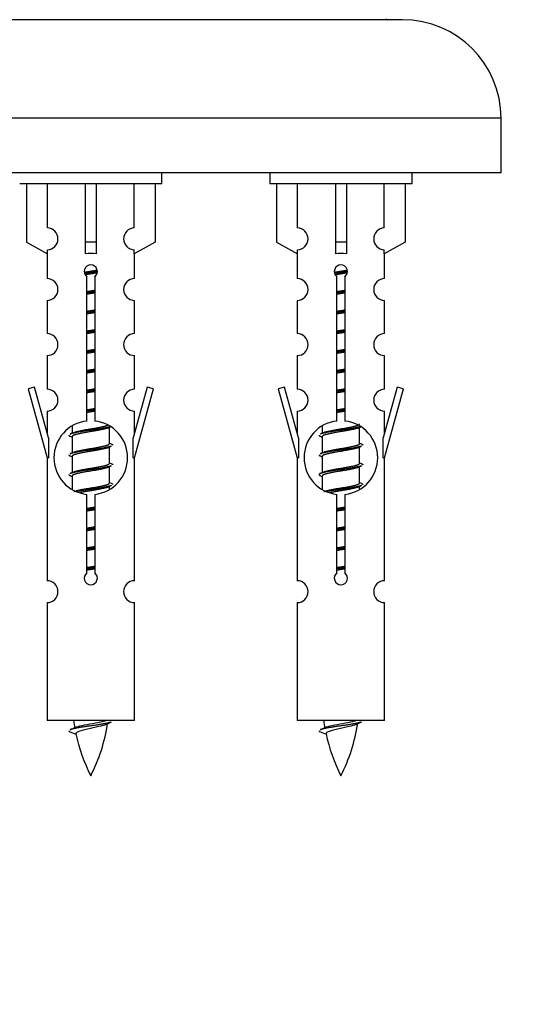
# Model space of a CAD drawing. Units: millimetres. Extents: x 0 to 1537, y 0 to 3514.
# Drawn here: x 564 to 609, y 3154 to 3244 of the extents above; entities that cross this region are included whole.
import ezdxf
from ezdxf import colors
from ezdxf.entities.mleader import LeaderData, LeaderLine
from ezdxf.math import Vec2, Vec3

# ---------------------------------------------------------------- set-up
doc = ezdxf.new("R2010")
doc.units = ezdxf.units.MM
doc.layers.add('DV2_Défaut', color=7, linetype='Continuous')
doc.layers.add('Défaut', color=7, linetype='Continuous')

# ---------------------------------------------------------------- blocks, each defined once
blk = doc.blocks.new('_DOT')
at = {"color": 0}
blk.add_line((0, 0), (-1, 0), dxfattribs=at)
at = {"color": 0, "const_width": 0.333}
blk.add_lwpolyline([(-0.1665, 0, 1), (0.1665, 0, 1)], format="xyb", close=True, dxfattribs=at)
blk = doc.blocks.new('SE1')
at = {"layer": 'DV2_Défaut', "color": 7, "linetype": 'Continuous'}
for p, q in [((598.65, 3244.02), (541.65, 3244.02)), ((607.65, 3235.02), (532.65, 3235.02)), ((607.65, 3230.02), (607.65, 3235.02)), ((607.65, 3230.02), (532.65, 3230.02)), ((576.65, 3229.02), (576.65, 3230.02)), ((586.513, 3230.02), (586.513, 3229.02)), ((599.513, 3229.02), (599.513, 3230.02)), ((576.65, 3229.02), (563.65, 3229.02)), ((564.269, 3229.02), (564.269, 3223.693)), ((566.181, 3224.998), (566.181, 3229.02)), ((569.65, 3229.02), (569.65, 3223.693)), ((570.65, 3229.02), (570.65, 3223.693)), ((574.118, 3224.998), (574.118, 3229.02)), ((576.031, 3229.02), (576.031, 3223.693)), ((599.513, 3229.02), (586.513, 3229.02)), ((587.132, 3229.02), (587.132, 3223.693)), ((589.044, 3224.998), (589.044, 3229.02)), ((592.513, 3229.02), (592.513, 3223.693)), ((593.513, 3229.02), (593.513, 3223.693)), ((596.981, 3224.998), (596.981, 3229.02)), ((598.894, 3229.02), (598.894, 3223.693)), ((564.269, 3223.693), (566.181, 3222.641)), ((570.65, 3223.693), (569.65, 3223.693)), ((569.65, 3223.693), (569.65, 3222.641)), ((570.65, 3223.693), (570.65, 3222.641)), ((576.031, 3223.693), (574.118, 3222.641)), ((587.132, 3223.693), (589.044, 3222.641)), ((593.513, 3223.693), (592.513, 3223.693)), ((592.513, 3223.693), (592.513, 3222.641)), ((593.513, 3223.693), (593.513, 3222.641)), ((598.894, 3223.693), (596.981, 3222.641)), ((566.15, 3222.658), (566.15, 3220.378)), ((566.181, 3222.641), (566.181, 3222.998)), ((574.118, 3222.641), (574.118, 3222.998)), ((574.15, 3220.378), (574.15, 3222.658)), ((589.013, 3222.658), (589.013, 3220.378)), ((589.044, 3222.641), (589.044, 3222.998)), ((596.981, 3222.641), (596.981, 3222.998)), ((597.013, 3220.378), (597.013, 3222.658)), ((569.784, 3207.369), (569.784, 3220.544)), ((570.515, 3220.544), (570.515, 3207.369)), ((592.647, 3207.369), (592.647, 3220.544)), ((593.378, 3220.544), (593.378, 3207.369)), ((566.15, 3218.379), (566.15, 3215.349)), ((574.15, 3215.349), (574.15, 3218.379)), ((589.013, 3218.379), (589.013, 3215.349)), ((597.013, 3215.349), (597.013, 3218.379)), ((566.15, 3213.35), (566.15, 3210.276)), ((574.15, 3210.276), (574.15, 3213.35)), ((589.013, 3213.35), (589.013, 3210.276)), ((597.013, 3210.276), (597.013, 3213.35)), ((564.999, 3210.477), (564.424, 3210.31)), ((564.424, 3210.31), (566.15, 3204.02)), ((566.277, 3205.846), (564.999, 3210.477)), ((575.3, 3210.477), (574.023, 3205.846)), ((574.15, 3204.02), (575.876, 3210.31)), ((575.876, 3210.31), (575.3, 3210.477)), ((587.862, 3210.477), (587.287, 3210.31)), ((587.287, 3210.31), (589.013, 3204.02)), ((589.14, 3205.846), (587.862, 3210.477)), ((598.163, 3210.477), (596.886, 3205.846)), ((597.013, 3204.02), (598.739, 3210.31)), ((598.739, 3210.31), (598.163, 3210.477)), ((566.15, 3208.277), (566.15, 3206.306)), ((574.15, 3206.306), (574.15, 3208.277)), ((589.013, 3208.277), (589.013, 3206.306)), ((597.013, 3206.306), (597.013, 3208.277)), ((568.45, 3206.87), (568.45, 3206.263)), ((571.708, 3206.733), (572.027, 3206.877)), ((571.85, 3205.307), (571.85, 3206.797)), ((591.313, 3206.87), (591.313, 3206.263)), ((594.571, 3206.733), (594.89, 3206.877)), ((594.713, 3205.307), (594.713, 3206.797)), ((566.277, 3205.846), (566.277, 3204.02)), ((568.272, 3205.977), (568.45, 3205.897)), ((568.45, 3205.953), (568.45, 3204.463)), ((574.023, 3204.02), (574.023, 3205.846)), ((589.14, 3205.846), (589.14, 3204.02)), ((591.135, 3205.977), (591.313, 3205.897)), ((591.313, 3205.953), (591.313, 3204.463)), ((596.886, 3204.02), (596.886, 3205.846)), ((571.708, 3204.933), (572.027, 3205.077)), ((571.85, 3203.507), (571.85, 3204.997)), ((594.571, 3204.933), (594.89, 3205.077)), ((594.713, 3203.507), (594.713, 3204.997)), ((566.15, 3204.02), (566.277, 3204.02)), ((566.15, 3204.02), (566.15, 3192.791)), ((568.272, 3204.177), (568.45, 3204.097)), ((568.45, 3204.153), (568.45, 3202.663)), ((574.023, 3204.02), (574.15, 3204.02)), ((574.15, 3192.791), (574.15, 3204.02)), ((589.013, 3204.02), (589.14, 3204.02)), ((589.013, 3204.02), (589.013, 3192.791)), ((591.135, 3204.177), (591.313, 3204.097)), ((591.313, 3204.153), (591.313, 3202.663)), ((596.886, 3204.02), (597.013, 3204.02)), ((597.013, 3192.791), (597.013, 3204.02)), ((571.708, 3203.133), (572.027, 3203.277)), ((571.85, 3201.707), (571.85, 3203.197)), ((594.571, 3203.133), (594.89, 3203.277)), ((594.713, 3201.707), (594.713, 3203.197)), ((568.272, 3202.377), (568.45, 3202.297)), ((568.45, 3202.353), (568.45, 3201.148)), ((591.135, 3202.377), (591.313, 3202.297)), ((591.313, 3202.353), (591.313, 3201.148)), ((571.708, 3201.333), (572.027, 3201.477)), ((571.85, 3201.17), (571.85, 3201.397)), ((594.571, 3201.333), (594.89, 3201.477)), ((594.713, 3201.17), (594.713, 3201.397)), ((569.784, 3193.496), (569.784, 3200.671)), ((570.515, 3200.671), (570.515, 3193.496)), ((592.647, 3193.496), (592.647, 3200.671)), ((593.378, 3200.671), (593.378, 3193.496)), ((566.15, 3190.792), (566.15, 3180.02)), ((574.15, 3180.02), (574.15, 3190.792)), ((589.013, 3190.792), (589.013, 3180.02)), ((597.013, 3180.02), (597.013, 3190.792)), ((574.15, 3180.02), (566.15, 3180.02)), ((597.013, 3180.02), (589.013, 3180.02)), ((568.18, 3179.03), (568.798, 3178.765)), ((591.043, 3179.03), (591.661, 3178.765))]:
    blk.add_line(p, q, dxfattribs=at)
for centre, radius, start, end in [((597.25, 3244.12), 0.1, 180, 270), ((598.65, 3235.02), 9, 0, 90), ((566.15, 3223.998), 1, 271.79784, 88.20216), ((574.15, 3223.998), 1, 91.79784, 268.20216), ((589.013, 3223.998), 1, 271.79784, 88.20216), ((597.013, 3223.998), 1, 91.79784, 268.20216), ((570.15, 3221.02), 0.6, 307.50889, 232.49111), ((593.013, 3221.02), 0.6, 307.50889, 232.49111), ((566.15, 3219.378), 1, 270.00005, 90.00005), ((574.15, 3219.378), 1, 89.99995, 269.99995), ((589.013, 3219.378), 1, 270.00005, 90.00005), ((597.013, 3219.378), 1, 89.99995, 269.99995), ((566.15, 3214.349), 1, 270.00005, 90.00005), ((574.15, 3214.349), 1, 89.99995, 269.99995), ((589.013, 3214.349), 1, 270.00005, 90.00005), ((597.013, 3214.349), 1, 89.99995, 269.99995), ((566.15, 3209.276), 1, 270.00005, 90.00005), ((574.15, 3209.276), 1, 89.99995, 269.99995), ((589.013, 3209.276), 1, 270.00005, 90.00005), ((597.013, 3209.276), 1, 89.99995, 269.99995), ((570.15, 3204.02), 3.369, 96.2248, 263.7752), ((570.15, 3204.02), 3.369, 276.2248, 83.7752), ((593.013, 3204.02), 3.369, 96.2248, 263.7752), ((593.013, 3204.02), 3.369, 276.2248, 83.7752), ((550.56, 3246.033), 43.609, 293.96371, 294.41881), ((573.423, 3246.033), 43.609, 293.96371, 294.41881), ((589.632, 3244.98), 43.426, 245.82759, 246.08465), ((612.495, 3244.98), 43.426, 245.82759, 246.08465), ((550.56, 3244.233), 43.609, 293.96371, 294.41881), ((573.423, 3244.233), 43.609, 293.96371, 294.41881), ((589.632, 3243.18), 43.426, 245.82759, 246.08465), ((612.495, 3243.18), 43.426, 245.82759, 246.08465), ((550.56, 3242.433), 43.609, 293.96371, 294.41881), ((573.423, 3242.433), 43.609, 293.96371, 294.41881), ((589.632, 3241.38), 43.426, 245.82759, 246.08465), ((612.495, 3241.38), 43.426, 245.82759, 246.08465), ((570.15, 3193.02), 0.6, 127.50889, 52.49111), ((593.013, 3193.02), 0.6, 127.50889, 52.49111), ((566.15, 3191.791), 1, 270.00005, 90.00005), ((574.15, 3191.791), 1, 89.99995, 269.99995), ((589.013, 3191.791), 1, 270.00005, 90.00005), ((597.013, 3191.791), 1, 89.99995, 269.99995), ((552.325, 3215.132), 39.327, 293.92211, 294.83951), ((583.904, 3182.027), 15.455, 187.46067, 190.15121), ((556.395, 3182.027), 15.455, 332.87359, 351.63736), ((583.902, 3152.98), 29.401, 113.82049, 114.94098), ((575.188, 3215.132), 39.327, 293.92211, 294.83951), ((606.768, 3182.027), 15.455, 187.46067, 190.15121), ((579.258, 3182.027), 15.455, 332.87359, 351.63736), ((606.765, 3152.98), 29.401, 113.82049, 114.94098), ((583.904, 3182.027), 15.455, 192.02657, 207.12641), ((606.768, 3182.027), 15.455, 192.02657, 207.12641)]:
    blk.add_arc(centre, radius, start, end, dxfattribs=at)
for centre in [(570.15, 3220.457), (593.013, 3220.457)]:
    blk.add_ellipse(centre, major_axis=(4, 0), ratio=0.550336, start_param=1.445468, end_param=1.696124, dxfattribs=at)
for points, weights, knots in [([(569.557, 3220.957), (569.844, 3221.01), (570.15, 3221.057), (570.449, 3221.102), (570.73, 3221.154)], [0.939613556073, 0.954040621114, 1, 0.954945646648, 0.940193974749], [0, 0, 0, 0.504972, 0.504972, 1, 1, 1]), ([(570.755, 3221.016), (570.459, 3220.97), (570.15, 3220.93), (569.854, 3220.892), (569.571, 3220.848)], [0.943994856981, 0.960135845087, 1, 0.961928908056, 0.945494873924], [0, 0, 0, 0.5115035, 0.5115035, 1, 1, 1]), ([(570.734, 3220.902), (570.451, 3220.85), (570.15, 3220.803), (569.883, 3220.763), (569.63, 3220.717)], [0.939984768291, 0.954623807608, 1, 0.959750653178, 0.943685143671], [0, 0, 0, 0.529938, 0.529938, 1, 1, 1]), ([(592.421, 3220.957), (592.707, 3221.01), (593.013, 3221.057), (593.312, 3221.102), (593.593, 3221.154)], [0.939613556073, 0.954040621114, 1, 0.954945646648, 0.940193974749], [0, 0, 0, 0.504972, 0.504972, 1, 1, 1]), ([(593.618, 3221.016), (593.323, 3220.97), (593.013, 3220.93), (592.717, 3220.892), (592.434, 3220.848)], [0.943994856981, 0.960135845087, 1, 0.961928908056, 0.945494873924], [0, 0, 0, 0.511504, 0.511504, 1, 1, 1]), ([(593.597, 3220.902), (593.314, 3220.85), (593.013, 3220.803), (592.747, 3220.763), (592.493, 3220.717)], [0.939984768291, 0.954623807608, 1, 0.959750653178, 0.943685143671], [0, 0, 0, 0.529938, 0.529938, 1, 1, 1]), ([(569.777, 3219.196), (569.961, 3219.228), (570.15, 3219.257), (570.338, 3219.285), (570.522, 3219.317)], [0.954711593229, 0.971138154054, 1, 0.971138154054, 0.954711593229], [0, 0, 0, 0.5, 0.5, 1, 1, 1]), ([(570.522, 3219.181), (570.338, 3219.154), (570.15, 3219.13), (569.962, 3219.106), (569.777, 3219.079)], [0.959880202632, 0.975436531063, 1, 0.975436531063, 0.959880202632], [0, 0, 0, 0.5, 0.5, 1, 1, 1]), ([(570.522, 3219.064), (570.338, 3219.032), (570.15, 3219.003), (569.961, 3218.975), (569.777, 3218.943)], [0.954711593229, 0.971138154054, 1, 0.971138154054, 0.954711593229], [0, 0, 0, 0.5, 0.5, 1, 1, 1]), ([(592.64, 3219.196), (592.824, 3219.228), (593.013, 3219.257), (593.201, 3219.285), (593.385, 3219.317)], [0.954711593229, 0.971138154054, 1, 0.971138154054, 0.954711593229], [0, 0, 0, 0.5, 0.5, 1, 1, 1]), ([(593.385, 3219.181), (593.201, 3219.154), (593.013, 3219.13), (592.825, 3219.106), (592.64, 3219.079)], [0.959880202632, 0.975436531063, 1, 0.975436531063, 0.959880202632], [0, 0, 0, 0.5, 0.5, 1, 1, 1]), ([(593.385, 3219.064), (593.201, 3219.032), (593.013, 3219.003), (592.824, 3218.975), (592.64, 3218.943)], [0.954711593229, 0.971138154054, 1, 0.971138154054, 0.954711593229], [0, 0, 0, 0.5, 0.5, 1, 1, 1]), ([(569.777, 3217.396), (569.961, 3217.428), (570.15, 3217.457), (570.338, 3217.485), (570.522, 3217.517)], [0.954711593229, 0.971138154054, 1, 0.971138154054, 0.954711593229], [0, 0, 0, 0.5, 0.5, 1, 1, 1]), ([(570.522, 3217.381), (570.338, 3217.354), (570.15, 3217.33), (569.962, 3217.306), (569.777, 3217.279)], [0.959880202632, 0.975436531063, 1, 0.975436531063, 0.959880202632], [0, 0, 0, 0.5, 0.5, 1, 1, 1]), ([(570.522, 3217.264), (570.338, 3217.232), (570.15, 3217.203), (569.961, 3217.175), (569.777, 3217.143)], [0.954711593229, 0.971138154054, 1, 0.971138154054, 0.954711593229], [0, 0, 0, 0.5, 0.5, 1, 1, 1]), ([(592.64, 3217.396), (592.824, 3217.428), (593.013, 3217.457), (593.201, 3217.485), (593.385, 3217.517)], [0.954711593229, 0.971138154054, 1, 0.971138154054, 0.954711593229], [0, 0, 0, 0.5, 0.5, 1, 1, 1]), ([(593.385, 3217.381), (593.201, 3217.354), (593.013, 3217.33), (592.825, 3217.306), (592.64, 3217.279)], [0.959880202632, 0.975436531063, 1, 0.975436531063, 0.959880202632], [0, 0, 0, 0.5, 0.5, 1, 1, 1]), ([(593.385, 3217.264), (593.201, 3217.232), (593.013, 3217.203), (592.824, 3217.175), (592.64, 3217.143)], [0.954711593229, 0.971138154054, 1, 0.971138154054, 0.954711593229], [0, 0, 0, 0.5, 0.5, 1, 1, 1]), ([(569.777, 3215.596), (569.961, 3215.628), (570.15, 3215.657), (570.338, 3215.685), (570.522, 3215.717)], [0.954711593229, 0.971138154054, 1, 0.971138154054, 0.954711593229], [0, 0, 0, 0.5, 0.5, 1, 1, 1]), ([(570.522, 3215.581), (570.338, 3215.554), (570.15, 3215.53), (569.962, 3215.506), (569.777, 3215.479)], [0.959880202632, 0.975436531063, 1, 0.975436531063, 0.959880202632], [0, 0, 0, 0.5, 0.5, 1, 1, 1]), ([(570.522, 3215.464), (570.338, 3215.432), (570.15, 3215.403), (569.961, 3215.375), (569.777, 3215.343)], [0.954711593229, 0.971138154054, 1, 0.971138154054, 0.954711593229], [0, 0, 0, 0.5, 0.5, 1, 1, 1]), ([(592.64, 3215.596), (592.824, 3215.628), (593.013, 3215.657), (593.201, 3215.685), (593.385, 3215.717)], [0.954711593229, 0.971138154054, 1, 0.971138154054, 0.954711593229], [0, 0, 0, 0.5, 0.5, 1, 1, 1]), ([(593.385, 3215.581), (593.201, 3215.554), (593.013, 3215.53), (592.825, 3215.506), (592.64, 3215.479)], [0.959880202632, 0.975436531063, 1, 0.975436531063, 0.959880202632], [0, 0, 0, 0.5, 0.5, 1, 1, 1]), ([(593.385, 3215.464), (593.201, 3215.432), (593.013, 3215.403), (592.824, 3215.375), (592.64, 3215.343)], [0.954711593229, 0.971138154054, 1, 0.971138154054, 0.954711593229], [0, 0, 0, 0.5, 0.5, 1, 1, 1]), ([(569.777, 3213.796), (569.961, 3213.828), (570.15, 3213.857), (570.338, 3213.885), (570.522, 3213.917)], [0.954711593229, 0.971138154054, 1, 0.971138154054, 0.954711593229], [0, 0, 0, 0.5, 0.5, 1, 1, 1]), ([(570.522, 3213.781), (570.338, 3213.754), (570.15, 3213.73), (569.962, 3213.706), (569.777, 3213.679)], [0.959880202632, 0.975436531063, 1, 0.975436531063, 0.959880202632], [0, 0, 0, 0.5, 0.5, 1, 1, 1]), ([(570.522, 3213.664), (570.338, 3213.632), (570.15, 3213.603), (569.961, 3213.575), (569.777, 3213.543)], [0.954711593229, 0.971138154054, 1, 0.971138154054, 0.954711593229], [0, 0, 0, 0.5, 0.5, 1, 1, 1]), ([(592.64, 3213.796), (592.824, 3213.828), (593.013, 3213.857), (593.201, 3213.885), (593.385, 3213.917)], [0.954711593229, 0.971138154054, 1, 0.971138154054, 0.954711593229], [0, 0, 0, 0.5, 0.5, 1, 1, 1]), ([(593.385, 3213.781), (593.201, 3213.754), (593.013, 3213.73), (592.825, 3213.706), (592.64, 3213.679)], [0.959880202632, 0.975436531063, 1, 0.975436531063, 0.959880202632], [0, 0, 0, 0.5, 0.5, 1, 1, 1]), ([(593.385, 3213.664), (593.201, 3213.632), (593.013, 3213.603), (592.824, 3213.575), (592.64, 3213.543)], [0.954711593229, 0.971138154054, 1, 0.971138154054, 0.954711593229], [0, 0, 0, 0.5, 0.5, 1, 1, 1]), ([(569.777, 3211.996), (569.961, 3212.028), (570.15, 3212.057), (570.338, 3212.085), (570.522, 3212.117)], [0.954711593229, 0.971138154054, 1, 0.971138154054, 0.954711593229], [0, 0, 0, 0.5, 0.5, 1, 1, 1]), ([(570.522, 3211.981), (570.338, 3211.954), (570.15, 3211.93), (569.962, 3211.906), (569.777, 3211.879)], [0.959880202632, 0.975436531063, 1, 0.975436531063, 0.959880202632], [0, 0, 0, 0.5, 0.5, 1, 1, 1]), ([(570.522, 3211.864), (570.338, 3211.832), (570.15, 3211.803), (569.961, 3211.775), (569.777, 3211.743)], [0.954711593229, 0.971138154054, 1, 0.971138154054, 0.954711593229], [0, 0, 0, 0.5, 0.5, 1, 1, 1]), ([(592.64, 3211.996), (592.824, 3212.028), (593.013, 3212.057), (593.201, 3212.085), (593.385, 3212.117)], [0.954711593229, 0.971138154054, 1, 0.971138154054, 0.954711593229], [0, 0, 0, 0.5, 0.5, 1, 1, 1]), ([(593.385, 3211.981), (593.201, 3211.954), (593.013, 3211.93), (592.825, 3211.906), (592.64, 3211.879)], [0.959880202632, 0.975436531063, 1, 0.975436531063, 0.959880202632], [0, 0, 0, 0.5, 0.5, 1, 1, 1]), ([(593.385, 3211.864), (593.201, 3211.832), (593.013, 3211.803), (592.824, 3211.775), (592.64, 3211.743)], [0.954711593229, 0.971138154054, 1, 0.971138154054, 0.954711593229], [0, 0, 0, 0.5, 0.5, 1, 1, 1]), ([(569.777, 3210.196), (569.961, 3210.228), (570.15, 3210.257), (570.338, 3210.285), (570.522, 3210.317)], [0.954711593229, 0.971138154054, 1, 0.971138154054, 0.954711593229], [0, 0, 0, 0.5, 0.5, 1, 1, 1]), ([(570.522, 3210.181), (570.338, 3210.154), (570.15, 3210.13), (569.962, 3210.106), (569.777, 3210.079)], [0.959880202632, 0.975436531063, 1, 0.975436531063, 0.959880202632], [0, 0, 0, 0.5, 0.5, 1, 1, 1]), ([(570.522, 3210.064), (570.338, 3210.032), (570.15, 3210.003), (569.961, 3209.975), (569.777, 3209.943)], [0.954711593229, 0.971138154054, 1, 0.971138154054, 0.954711593229], [0, 0, 0, 0.5, 0.5, 1, 1, 1]), ([(592.64, 3210.196), (592.824, 3210.228), (593.013, 3210.257), (593.201, 3210.285), (593.385, 3210.317)], [0.954711593229, 0.971138154054, 1, 0.971138154054, 0.954711593229], [0, 0, 0, 0.5, 0.5, 1, 1, 1]), ([(593.385, 3210.181), (593.201, 3210.154), (593.013, 3210.13), (592.825, 3210.106), (592.64, 3210.079)], [0.959880202632, 0.975436531063, 1, 0.975436531063, 0.959880202632], [0, 0, 0, 0.5, 0.5, 1, 1, 1]), ([(593.385, 3210.064), (593.201, 3210.032), (593.013, 3210.003), (592.824, 3209.975), (592.64, 3209.943)], [0.954711593229, 0.971138154054, 1, 0.971138154054, 0.954711593229], [0, 0, 0, 0.5, 0.5, 1, 1, 1]), ([(569.777, 3208.396), (569.961, 3208.428), (570.15, 3208.457), (570.338, 3208.485), (570.522, 3208.517)], [0.954711593229, 0.971138154054, 1, 0.971138154054, 0.954711593229], [0, 0, 0, 0.5, 0.5, 1, 1, 1]), ([(570.522, 3208.381), (570.338, 3208.354), (570.15, 3208.33), (569.962, 3208.306), (569.777, 3208.279)], [0.959880202632, 0.975436531063, 1, 0.975436531063, 0.959880202632], [0, 0, 0, 0.5, 0.5, 1, 1, 1]), ([(570.522, 3208.264), (570.338, 3208.232), (570.15, 3208.203), (569.961, 3208.175), (569.777, 3208.143)], [0.954711593229, 0.971138154054, 1, 0.971138154054, 0.954711593229], [0, 0, 0, 0.5, 0.5, 1, 1, 1]), ([(592.64, 3208.396), (592.824, 3208.428), (593.013, 3208.457), (593.201, 3208.485), (593.385, 3208.517)], [0.954711593229, 0.971138154054, 1, 0.971138154054, 0.954711593229], [0, 0, 0, 0.5, 0.5, 1, 1, 1]), ([(593.385, 3208.381), (593.201, 3208.354), (593.013, 3208.33), (592.825, 3208.306), (592.64, 3208.279)], [0.959880202632, 0.975436531063, 1, 0.975436531063, 0.959880202632], [0, 0, 0, 0.5, 0.5, 1, 1, 1]), ([(593.385, 3208.264), (593.201, 3208.232), (593.013, 3208.203), (592.824, 3208.175), (592.64, 3208.143)], [0.954711593229, 0.971138154054, 1, 0.971138154054, 0.954711593229], [0, 0, 0, 0.5, 0.5, 1, 1, 1]), ([(572.026, 3206.876), (571.967, 3206.852), (571.882, 3206.83), (571.304, 3206.68), (570.15, 3206.53), (568.995, 3206.38), (568.418, 3206.23), (568.332, 3206.208), (568.273, 3206.184)], [0.962852408417, 0.97772155243, 1, 0.866025403784, 1, 0.866025403784, 1, 0.977713110418, 0.962841140698], [0, 0, 0, 0.071288, 0.071288, 0.499986, 0.499986, 0.928685, 0.928685, 1, 1, 1]), ([(571.711, 3206.735), (571.671, 3206.719), (571.622, 3206.703), (571.131, 3206.553), (570.15, 3206.403), (569.168, 3206.253), (568.677, 3206.103), (568.45, 3206.034), (568.45, 3205.953)], [0.972776584214, 0.984623505403, 1, 0.866025403784, 1, 0.866025403784, 1, 0.933012701892, 0.933012701892], [0, 0, 0, 0.0438936, 0.0438936, 0.4263362, 0.4263362, 0.8087787, 0.8087787, 1, 1, 1]), ([(568.586, 3206.324), (568.626, 3206.341), (568.677, 3206.357), (569.168, 3206.507), (570.15, 3206.657), (571.131, 3206.807), (571.622, 3206.957), (571.676, 3206.973), (571.718, 3206.991)], [0.972032873102, 0.984138584193, 1, 0.866025403784, 1, 0.866025403784, 1, 0.983253175473, 0.970693057078], [0, 0, 0, 0.052773, 0.052773, 0.498527, 0.498527, 0.944281, 0.944281, 1, 1, 1]), ([(594.889, 3206.876), (594.83, 3206.852), (594.745, 3206.83), (594.167, 3206.68), (593.013, 3206.53), (591.858, 3206.38), (591.281, 3206.23), (591.196, 3206.208), (591.137, 3206.184)], [0.962852408417, 0.97772155243, 1, 0.866025403784, 1, 0.866025403784, 1, 0.977713110418, 0.962841140698], [0, 0, 0, 0.071288, 0.071288, 0.499986, 0.499986, 0.928685, 0.928685, 1, 1, 1]), ([(594.574, 3206.735), (594.534, 3206.719), (594.485, 3206.703), (593.994, 3206.553), (593.013, 3206.403), (592.031, 3206.253), (591.54, 3206.103), (591.313, 3206.034), (591.313, 3205.953)], [0.972776584214, 0.984623505403, 1, 0.866025403784, 1, 0.866025403784, 1, 0.933012701892, 0.933012701892], [0, 0, 0, 0.043894, 0.043894, 0.426336, 0.426336, 0.808779, 0.808779, 1, 1, 1]), ([(591.449, 3206.324), (591.489, 3206.341), (591.54, 3206.357), (592.031, 3206.507), (593.013, 3206.657), (593.994, 3206.807), (594.485, 3206.957), (594.713, 3207.026), (594.713, 3207.107)], [0.972032873102, 0.984138584193, 1, 0.866025403784, 1, 0.866025403784, 1, 0.933012701892, 0.933012701892], [0, 0, 0, 0.045215, 0.045215, 0.427129, 0.427129, 0.809043, 0.809043, 1, 1, 1]), ([(572.026, 3205.076), (571.967, 3205.052), (571.882, 3205.03), (571.304, 3204.88), (570.15, 3204.73), (568.995, 3204.58), (568.418, 3204.43), (568.332, 3204.408), (568.273, 3204.384)], [0.962852408417, 0.97772155243, 1, 0.866025403784, 1, 0.866025403784, 1, 0.977713110418, 0.962841140698], [0, 0, 0, 0.071288, 0.071288, 0.499986, 0.499986, 0.928685, 0.928685, 1, 1, 1]), ([(571.711, 3204.935), (571.671, 3204.919), (571.622, 3204.903), (571.131, 3204.753), (570.15, 3204.603), (569.168, 3204.453), (568.677, 3204.303), (568.45, 3204.234), (568.45, 3204.153)], [0.972776584214, 0.984623505403, 1, 0.866025403784, 1, 0.866025403784, 1, 0.933012701892, 0.933012701892], [0, 0, 0, 0.043894, 0.043894, 0.426336, 0.426336, 0.808779, 0.808779, 1, 1, 1]), ([(568.586, 3204.524), (568.626, 3204.541), (568.677, 3204.557), (569.168, 3204.707), (570.15, 3204.857), (571.131, 3205.007), (571.622, 3205.157), (571.85, 3205.226), (571.85, 3205.307)], [0.972032873102, 0.984138584193, 1, 0.866025403784, 1, 0.866025403784, 1, 0.933012701892, 0.933012701892], [0, 0, 0, 0.045215, 0.045215, 0.427129, 0.427129, 0.809043, 0.809043, 1, 1, 1]), ([(594.889, 3205.076), (594.83, 3205.052), (594.745, 3205.03), (594.167, 3204.88), (593.013, 3204.73), (591.858, 3204.58), (591.281, 3204.43), (591.196, 3204.408), (591.137, 3204.384)], [0.962852408417, 0.97772155243, 1, 0.866025403784, 1, 0.866025403784, 1, 0.977713110418, 0.962841140698], [0, 0, 0, 0.071288, 0.071288, 0.499986, 0.499986, 0.928685, 0.928685, 1, 1, 1]), ([(594.574, 3204.935), (594.534, 3204.919), (594.485, 3204.903), (593.994, 3204.753), (593.013, 3204.603), (592.031, 3204.453), (591.54, 3204.303), (591.313, 3204.234), (591.313, 3204.153)], [0.972776584214, 0.984623505403, 1, 0.866025403784, 1, 0.866025403784, 1, 0.933012701892, 0.933012701892], [0, 0, 0, 0.043894, 0.043894, 0.426336, 0.426336, 0.808779, 0.808779, 1, 1, 1]), ([(591.449, 3204.524), (591.489, 3204.541), (591.54, 3204.557), (592.031, 3204.707), (593.013, 3204.857), (593.994, 3205.007), (594.485, 3205.157), (594.713, 3205.226), (594.713, 3205.307)], [0.972032873102, 0.984138584193, 1, 0.866025403784, 1, 0.866025403784, 1, 0.933012701892, 0.933012701892], [0, 0, 0, 0.045215, 0.045215, 0.427129, 0.427129, 0.809043, 0.809043, 1, 1, 1]), ([(572.026, 3203.276), (571.967, 3203.252), (571.882, 3203.23), (571.304, 3203.08), (570.15, 3202.93), (568.995, 3202.78), (568.418, 3202.63), (568.332, 3202.608), (568.273, 3202.584)], [0.962852408417, 0.97772155243, 1, 0.866025403784, 1, 0.866025403784, 1, 0.977713110418, 0.962841140698], [0, 0, 0, 0.071288, 0.071288, 0.499986, 0.499986, 0.928685, 0.928685, 1, 1, 1]), ([(571.711, 3203.135), (571.671, 3203.119), (571.622, 3203.103), (571.131, 3202.953), (570.15, 3202.803), (569.168, 3202.653), (568.677, 3202.503), (568.45, 3202.434), (568.45, 3202.353)], [0.972776584214, 0.984623505403, 1, 0.866025403784, 1, 0.866025403784, 1, 0.933012701892, 0.933012701892], [0, 0, 0, 0.043894, 0.043894, 0.426336, 0.426336, 0.808779, 0.808779, 1, 1, 1]), ([(568.586, 3202.724), (568.626, 3202.741), (568.677, 3202.757), (569.168, 3202.907), (570.15, 3203.057), (571.131, 3203.207), (571.622, 3203.357), (571.85, 3203.426), (571.85, 3203.507)], [0.972032873102, 0.984138584193, 1, 0.866025403784, 1, 0.866025403784, 1, 0.933012701892, 0.933012701892], [0, 0, 0, 0.045215, 0.045215, 0.427129, 0.427129, 0.809043, 0.809043, 1, 1, 1]), ([(594.889, 3203.276), (594.83, 3203.252), (594.745, 3203.23), (594.167, 3203.08), (593.013, 3202.93), (591.858, 3202.78), (591.281, 3202.63), (590.811, 3202.508), (591.137, 3202.376)], [0.962852408417, 0.97772155243, 1, 0.866025403784, 1, 0.866025403784, 1, 0.888253018409, 0.962920301125], [0, 0, 0, 0.055423, 0.055423, 0.388714, 0.388714, 0.722005, 0.722005, 1, 1, 1]), ([(594.574, 3203.135), (594.534, 3203.119), (594.485, 3203.103), (593.994, 3202.953), (593.013, 3202.803), (592.031, 3202.653), (591.54, 3202.503), (591.313, 3202.434), (591.313, 3202.353)], [0.972776584214, 0.984623505403, 1, 0.866025403784, 1, 0.866025403784, 1, 0.933012701892, 0.933012701892], [0, 0, 0, 0.043894, 0.043894, 0.426336, 0.426336, 0.808779, 0.808779, 1, 1, 1]), ([(591.449, 3202.724), (591.489, 3202.741), (591.54, 3202.757), (592.031, 3202.907), (593.013, 3203.057), (593.994, 3203.207), (594.485, 3203.357), (594.713, 3203.426), (594.713, 3203.507)], [0.972032873102, 0.984138584193, 1, 0.866025403784, 1, 0.866025403784, 1, 0.933012701892, 0.933012701892], [0, 0, 0, 0.045215, 0.045215, 0.427129, 0.427129, 0.809043, 0.809043, 1, 1, 1]), ([(568.586, 3200.924), (568.626, 3200.941), (568.677, 3200.957), (569.168, 3201.107), (570.15, 3201.257), (571.131, 3201.407), (571.622, 3201.557), (571.85, 3201.626), (571.85, 3201.707)], [0.972032873102, 0.984138584193, 1, 0.866025403784, 1, 0.866025403784, 1, 0.933012701892, 0.933012701892], [0, 0, 0, 0.045215, 0.045215, 0.427129, 0.427129, 0.809043, 0.809043, 1, 1, 1]), ([(572.026, 3201.476), (571.967, 3201.452), (571.882, 3201.43), (571.304, 3201.28), (570.15, 3201.13), (569.388, 3201.031), (568.819, 3200.919)], [0.962852408417, 0.97772155243, 1, 0.866025403784, 1, 0.907383470239, 0.942818404372], [0, 0, 0, 0.089519, 0.089519, 0.627851, 0.627851, 1, 1, 1]), ([(571.711, 3201.335), (571.671, 3201.319), (571.622, 3201.303), (571.131, 3201.153), (570.15, 3201.003), (569.61, 3200.921), (569.169, 3200.826)], [0.972776584214, 0.984623505403, 1, 0.866025403784, 1, 0.921611656357, 0.934953127062], [0, 0, 0, 0.0675179, 0.0675179, 0.6557981, 0.6557981, 1, 1, 1]), ([(591.449, 3200.924), (591.489, 3200.941), (591.54, 3200.957), (592.031, 3201.107), (593.013, 3201.257), (593.994, 3201.407), (594.485, 3201.557), (594.713, 3201.626), (594.713, 3201.707)], [0.972032873102, 0.984138584193, 1, 0.866025403784, 1, 0.866025403784, 1, 0.933012701892, 0.933012701892], [0, 0, 0, 0.045215, 0.045215, 0.427129, 0.427129, 0.809043, 0.809043, 1, 1, 1]), ([(594.889, 3201.476), (594.83, 3201.452), (594.745, 3201.43), (594.167, 3201.28), (593.013, 3201.13), (592.251, 3201.031), (591.682, 3200.919)], [0.962852408417, 0.97772155243, 1, 0.866025403784, 1, 0.907383470239, 0.942818404372], [0, 0, 0, 0.089519, 0.089519, 0.627851, 0.627851, 1, 1, 1]), ([(594.574, 3201.335), (594.534, 3201.319), (594.485, 3201.303), (593.994, 3201.153), (593.013, 3201.003), (592.473, 3200.921), (592.032, 3200.826)], [0.972776584214, 0.984623505403, 1, 0.866025403784, 1, 0.921611656357, 0.934953127062], [0, 0, 0, 0.0675179, 0.0675179, 0.6557981, 0.6557981, 1, 1, 1]), ([(569.777, 3199.396), (569.961, 3199.428), (570.15, 3199.457), (570.338, 3199.485), (570.522, 3199.517)], [0.954711593229, 0.971138154054, 1, 0.971138154054, 0.954711593229], [0, 0, 0, 0.5, 0.5, 1, 1, 1]), ([(570.522, 3199.381), (570.338, 3199.354), (570.15, 3199.33), (569.962, 3199.306), (569.777, 3199.279)], [0.959880202632, 0.975436531063, 1, 0.975436531063, 0.959880202632], [0, 0, 0, 0.5, 0.5, 1, 1, 1]), ([(570.522, 3199.264), (570.338, 3199.232), (570.15, 3199.203), (569.961, 3199.175), (569.777, 3199.143)], [0.954711593229, 0.971138154054, 1, 0.971138154054, 0.954711593229], [0, 0, 0, 0.5, 0.5, 1, 1, 1]), ([(592.64, 3199.396), (592.824, 3199.428), (593.013, 3199.457), (593.201, 3199.485), (593.385, 3199.517)], [0.954711593229, 0.971138154054, 1, 0.971138154054, 0.954711593229], [0, 0, 0, 0.5, 0.5, 1, 1, 1]), ([(593.385, 3199.381), (593.201, 3199.354), (593.013, 3199.33), (592.825, 3199.306), (592.64, 3199.279)], [0.959880202632, 0.975436531063, 1, 0.975436531063, 0.959880202632], [0, 0, 0, 0.5, 0.5, 1, 1, 1]), ([(593.385, 3199.264), (593.201, 3199.232), (593.013, 3199.203), (592.824, 3199.175), (592.64, 3199.143)], [0.954711593229, 0.971138154054, 1, 0.971138154054, 0.954711593229], [0, 0, 0, 0.5, 0.5, 1, 1, 1]), ([(569.777, 3197.596), (569.961, 3197.628), (570.15, 3197.657), (570.338, 3197.685), (570.522, 3197.717)], [0.954711593229, 0.971138154054, 1, 0.971138154054, 0.954711593229], [0, 0, 0, 0.5, 0.5, 1, 1, 1]), ([(570.522, 3197.581), (570.338, 3197.554), (570.15, 3197.53), (569.962, 3197.506), (569.777, 3197.479)], [0.959880202632, 0.975436531063, 1, 0.975436531063, 0.959880202632], [0, 0, 0, 0.5, 0.5, 1, 1, 1]), ([(570.522, 3197.464), (570.338, 3197.432), (570.15, 3197.403), (569.961, 3197.375), (569.777, 3197.343)], [0.954711593229, 0.971138154054, 1, 0.971138154054, 0.954711593229], [0, 0, 0, 0.5, 0.5, 1, 1, 1]), ([(592.64, 3197.596), (592.824, 3197.628), (593.013, 3197.657), (593.201, 3197.685), (593.385, 3197.717)], [0.954711593229, 0.971138154054, 1, 0.971138154054, 0.954711593229], [0, 0, 0, 0.5, 0.5, 1, 1, 1]), ([(593.385, 3197.581), (593.201, 3197.554), (593.013, 3197.53), (592.825, 3197.506), (592.64, 3197.479)], [0.959880202632, 0.975436531063, 1, 0.975436531063, 0.959880202632], [0, 0, 0, 0.5, 0.5, 1, 1, 1]), ([(593.385, 3197.464), (593.201, 3197.432), (593.013, 3197.403), (592.824, 3197.375), (592.64, 3197.343)], [0.954711593229, 0.971138154054, 1, 0.971138154054, 0.954711593229], [0, 0, 0, 0.5, 0.5, 1, 1, 1]), ([(569.777, 3195.796), (569.961, 3195.828), (570.15, 3195.857), (570.338, 3195.885), (570.522, 3195.917)], [0.954711593229, 0.971138154054, 1, 0.971138154054, 0.954711593229], [0, 0, 0, 0.5, 0.5, 1, 1, 1]), ([(570.522, 3195.781), (570.338, 3195.754), (570.15, 3195.73), (569.962, 3195.706), (569.777, 3195.679)], [0.959880202632, 0.975436531063, 1, 0.975436531063, 0.959880202632], [0, 0, 0, 0.5, 0.5, 1, 1, 1]), ([(570.522, 3195.664), (570.338, 3195.632), (570.15, 3195.603), (569.961, 3195.575), (569.777, 3195.543)], [0.954711593229, 0.971138154054, 1, 0.971138154054, 0.954711593229], [0, 0, 0, 0.5, 0.5, 1, 1, 1]), ([(592.64, 3195.796), (592.824, 3195.828), (593.013, 3195.857), (593.201, 3195.885), (593.385, 3195.917)], [0.954711593229, 0.971138154054, 1, 0.971138154054, 0.954711593229], [0, 0, 0, 0.5, 0.5, 1, 1, 1]), ([(593.385, 3195.781), (593.201, 3195.754), (593.013, 3195.73), (592.825, 3195.706), (592.64, 3195.679)], [0.959880202632, 0.975436531063, 1, 0.975436531063, 0.959880202632], [0, 0, 0, 0.5, 0.5, 1, 1, 1]), ([(593.385, 3195.664), (593.201, 3195.632), (593.013, 3195.603), (592.824, 3195.575), (592.64, 3195.543)], [0.954711593229, 0.971138154054, 1, 0.971138154054, 0.954711593229], [0, 0, 0, 0.5, 0.5, 1, 1, 1]), ([(569.777, 3193.996), (569.961, 3194.028), (570.15, 3194.057), (570.338, 3194.085), (570.522, 3194.117)], [0.954711593229, 0.971138154054, 1, 0.971138154054, 0.954711593229], [0, 0, 0, 0.5, 0.5, 1, 1, 1]), ([(570.522, 3193.981), (570.338, 3193.954), (570.15, 3193.93), (569.962, 3193.906), (569.777, 3193.879)], [0.959880202632, 0.975436531063, 1, 0.975436531063, 0.959880202632], [0, 0, 0, 0.5, 0.5, 1, 1, 1]), ([(570.522, 3193.864), (570.338, 3193.832), (570.15, 3193.803), (569.961, 3193.775), (569.777, 3193.743)], [0.954711593229, 0.971138154054, 1, 0.971138154054, 0.954711593229], [0, 0, 0, 0.5, 0.5, 1, 1, 1]), ([(592.64, 3193.996), (592.824, 3194.028), (593.013, 3194.057), (593.201, 3194.085), (593.385, 3194.117)], [0.954711593229, 0.971138154054, 1, 0.971138154054, 0.954711593229], [0, 0, 0, 0.5, 0.5, 1, 1, 1]), ([(593.385, 3193.981), (593.201, 3193.954), (593.013, 3193.93), (592.825, 3193.906), (592.64, 3193.879)], [0.959880202632, 0.975436531063, 1, 0.975436531063, 0.959880202632], [0, 0, 0, 0.5, 0.5, 1, 1, 1]), ([(593.385, 3193.864), (593.201, 3193.832), (593.013, 3193.803), (592.824, 3193.775), (592.64, 3193.743)], [0.954711593229, 0.971138154054, 1, 0.971138154054, 0.954711593229], [0, 0, 0, 0.5, 0.5, 1, 1, 1]), ([(572.026, 3179.876), (571.967, 3179.852), (571.882, 3179.83), (571.304, 3179.68), (570.15, 3179.53), (568.995, 3179.38), (568.418, 3179.23), (568.332, 3179.208), (568.273, 3179.184)], [0.962852408417, 0.97772155243, 1, 0.866025403784, 1, 0.866025403784, 1, 0.977712975161, 0.962840960185], [0, 0, 0, 0.071288, 0.071288, 0.499986, 0.499986, 0.928685, 0.928685, 1, 1, 1]), ([(594.889, 3179.876), (594.83, 3179.852), (594.745, 3179.83), (594.167, 3179.68), (593.013, 3179.53), (591.858, 3179.38), (591.281, 3179.23), (591.196, 3179.208), (591.137, 3179.184)], [0.962852408417, 0.97772155243, 1, 0.866025403784, 1, 0.866025403784, 1, 0.977712975161, 0.962840960185], [0, 0, 0, 0.071288, 0.071288, 0.499986, 0.499986, 0.928685, 0.928685, 1, 1, 1])]:
    blk.add_rational_spline(points, weights, degree=2, knots=knots, dxfattribs=at)
for points, weights in [([(568.15, 3206.08), (568.15, 3206.026), (568.274, 3205.976)], [0.933012701892, 0.933012701892, 0.962920301125]), ([(591.013, 3206.08), (591.013, 3206.026), (591.137, 3205.976)], [0.933012701892, 0.933012701892, 0.962920301125]), ([(572.025, 3205.284), (572.15, 3205.234), (572.15, 3205.18)], [0.962902020678, 0.933012701892, 0.933012701892]), ([(594.888, 3205.284), (595.013, 3205.234), (595.013, 3205.18)], [0.962902020678, 0.933012701892, 0.933012701892]), ([(568.15, 3204.28), (568.15, 3204.226), (568.274, 3204.176)], [0.933012701892, 0.933012701892, 0.962920301125]), ([(591.013, 3204.28), (591.013, 3204.226), (591.137, 3204.176)], [0.933012701892, 0.933012701892, 0.962920301125]), ([(572.025, 3203.484), (572.15, 3203.434), (572.15, 3203.38)], [0.962902020678, 0.933012701892, 0.933012701892]), ([(594.888, 3203.484), (595.013, 3203.434), (595.013, 3203.38)], [0.962902020678, 0.933012701892, 0.933012701892]), ([(568.15, 3202.48), (568.15, 3202.426), (568.274, 3202.376)], [0.933012701892, 0.933012701892, 0.962920301125]), ([(572.025, 3201.684), (572.15, 3201.634), (572.15, 3201.58)], [0.962902020678, 0.933012701892, 0.933012701892]), ([(594.888, 3201.684), (595.013, 3201.634), (595.013, 3201.58)], [0.962902020678, 0.933012701892, 0.933012701892]), ([(568.15, 3179.081), (568.15, 3179.055), (568.18, 3179.029)], [0.933012701895, 0.933012830749, 0.940142517854]), ([(591.013, 3179.081), (591.013, 3179.055), (591.043, 3179.029)], [0.933012701895, 0.933012830749, 0.940142517854])]:
    blk.add_rational_spline(points, weights, degree=2, dxfattribs=at)
for points, knots in [([(571.519, 3179.647), (571.38, 3179.587), (571.16, 3179.529), (570.574, 3179.385), (570.193, 3179.315), (569.498, 3179.162), (569.188, 3179.074), (568.848, 3178.939), (568.775, 3178.875), (568.789, 3178.809)], [0, 0, 0, 0, 0.232445, 0.232445, 0.508125, 0.508125, 0.783805, 0.783805, 1, 1, 1, 1]), ([(568.814, 3179.428), (568.827, 3179.434), (568.841, 3179.44), (569.014, 3179.501), (569.273, 3179.565), (569.89, 3179.689), (570.244, 3179.741), (570.897, 3179.861), (571.194, 3179.926), (571.449, 3179.995), (571.492, 3180.007), (571.529, 3180.02)], [0, 0, 0, 0, 0.029349, 0.029349, 0.330025, 0.330025, 0.6307, 0.6307, 0.931376, 0.931376, 1, 1, 1, 1]), ([(594.382, 3179.647), (594.243, 3179.587), (594.023, 3179.529), (593.437, 3179.385), (593.056, 3179.315), (592.361, 3179.162), (592.051, 3179.074), (591.711, 3178.939), (591.638, 3178.875), (591.652, 3178.809)], [0, 0, 0, 0, 0.232445, 0.232445, 0.508125, 0.508125, 0.783805, 0.783805, 1, 1, 1, 1]), ([(591.677, 3179.428), (591.69, 3179.434), (591.704, 3179.44), (591.877, 3179.501), (592.136, 3179.565), (592.753, 3179.689), (593.107, 3179.741), (593.76, 3179.861), (594.057, 3179.926), (594.312, 3179.995), (594.355, 3180.007), (594.393, 3180.02)], [0, 0, 0, 0, 0.029349, 0.029349, 0.330025, 0.330025, 0.6307, 0.6307, 0.931376, 0.931376, 1, 1, 1, 1])]:
    blk.add_open_spline(points, degree=3, knots=knots, dxfattribs=at)

msp = doc.modelspace()

# ---------------------------------------------------------------- block references
at = {"layer": 'Défaut'}
msp.add_blockref('SE1', (0, 0), dxfattribs=at)

# ---------------------------------------------------------------- leaders
at = {"layer": 'Défaut', "color": 7, "linetype": 'Continuous'}
ml = msp.add_multileader_mtext('Standard', dxfattribs=at)
ml.set_content('{\\pxsm0.9;\\fSolid Edge ISO|b1||i0||c0|p34;\\W1.;10/03/2020\\P}', color=256)
ml.set_leader_properties()
ml.set_arrow_properties(name='DOT')
ml.build(insert=Vec2(0, 0))
ml.multileader.update_dxf_attribs({"leader_type": 0, "dogleg_length": 0, "arrow_head_size": 12})
ctx = ml.context
ctx.base_point, ctx.char_height, ctx.arrow_head_size, ctx.landing_gap_size = Vec3(1146.78, 3506.868), 12, 12, 4.2
notes = []
notes.append((ctx, [(0, (0, 0, 0), (0, 0), (1, 0), 1, [])]))
ctx.mtext.insert = Vec3(1148.78, 3512.988)
for ctx, leaders in notes:
    for number, flags, end, landing, length, lines in leaders:
        leader = LeaderData()
        leader.index, (leader.has_last_leader_line, leader.has_dogleg_vector, leader.attachment_direction) = number, flags
        leader.last_leader_point, leader.dogleg_vector, leader.dogleg_length = Vec3(end), Vec3(landing), length
        for number, points, colour, breaks in lines:
            line = LeaderLine()
            line.index, line.vertices, line.color, line.breaks = number, Vec3.list(points), colors.encode_raw_color(colour), breaks
            leader.lines.append(line)
        ctx.leaders.append(leader)

doc.saveas('drawing.dxf')
